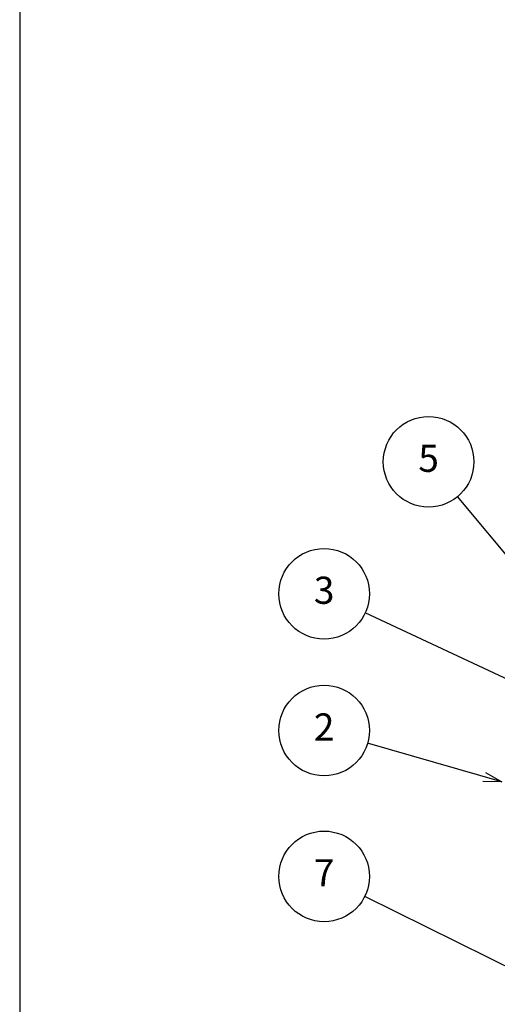
# Model space of a CAD drawing. Extents: x 291 to 4123, y 120 to 2840.
# Drawn here: x 291 to 818, y 753 to 1839 of the extents above; entities that cross this region are included whole.
import ezdxf

# ---------------------------------------------------------------- set-up
doc = ezdxf.new("R2010")
doc.units = 0
doc.header["$LTSCALE"] = 20
doc.header["$MEASUREMENT"] = 0
doc.linetypes.add('DIMENSION', pattern=[2e-15, 1e-15, 1e-15])
doc.layers.get('0').update_dxf_attribs({"linetype": 'CONTINUOUS'})
doc.layers.add('DXF5', color=7, linetype='CONTINUOUS')
doc.styles.add('KNJYOKO', font='TXT', dxfattribs={"bigfont": 'BIGFONT'})
doc.dimstyles.new('ASKSTANDARD', dxfattribs={"dimtxt": 4, "dimasz": 2, "dimexe": 2, "dimexo": 0.8, "dimgap": 0.6, "dimtad": 3, "dimdec": 4, "dimdsep": 46, "dimtxsty": 'KNJYOKO', "dimblk": 'OPEN30', "dimcen": 0, "dimdle": 3, "dimclrd": 4, "dimclre": 4, "dimclrt": 4, "dimadec": 0, "dimazin": 0, "dimtfac": 1, "dimtdec": 4, "dimtofl": 0, "dimtmove": 0, "dimatfit": 3, "dimldrblk": 'OPEN30', "dimfxl": 1, "dimtvp": 0.5, "dimtolj": 1, "dimtzin": 0, "dimarcsym": 0})

# ---------------------------------------------------------------- blocks, each defined once
blk = doc.blocks.new('東栄-A3')
at = {"layer": 'DXF5', "linetype": 'Continuous'}
blk.add_line((29.08, 284), (29.08, 12), dxfattribs=at)
blk = doc.blocks.new('_Open30')
at = {"color": 0, "linetype": 'ByBlock', "lineweight": -2}
for p, q in [((-1, 0.268), (0, 0)), ((0, 0), (-1, -0.268)), ((0, 0), (-1, 0))]:
    blk.add_line(p, q, dxfattribs=at)

msp = doc.modelspace()

# ---------------------------------------------------------------- linework, layer by layer
at = {"color": 4, "linetype": 'DIMENSION'}
for centre in [(742.19789, 1351.28771), (626.85496, 1205.63627), (626.85496, 1054.73809), (626.85496, 893.74512)]:
    msp.add_circle(centre, 50, dxfattribs=at)

# ---------------------------------------------------------------- block references
at = {"linetype": 'Continuous', "xscale": 10, "yscale": 10, "zscale": 10}
msp.add_blockref('東栄-A3', (0, 0), dxfattribs=at)

# ---------------------------------------------------------------- texts
at = {"color": 4, "linetype": 'DIMENSION', "char_height": 30, "attachment_point": 5, "style": 'KNJYOKO'}
for s, insert in [('5', (742.19789, 1351.28771)), ('3', (626.85496, 1205.63627)), ('2', (626.85496, 1054.73809)), ('7', (626.85496, 893.74512))]:
    msp.add_mtext(s, dxfattribs=dict(at, insert=insert))

# ---------------------------------------------------------------- leaders
at = {"color": 7, "linetype": 'DIMENSION'}
for points in [[(921.16603, 1136.14104), (774.17327, 1312.84848)], [(959.5703, 1050.33289), (672.16223, 1184.48795)], [(822.8859, 997.99295), (674.88322, 1040.83534)], [(859.70832, 778.33685), (671.65442, 871.54132)], [(874.97862, 779.68892), (764.4227, 628.87169), (557.30432, 628.87169), (719.43772, 628.87169)]]:
    msp.add_leader(points, dimstyle='ASKSTANDARD', override={"dimscale": 10, "dimasz": 2, "dimclrd": 4, "dimldrblk": 'Open30'}, dxfattribs=at)

doc.saveas('drawing.dxf')
